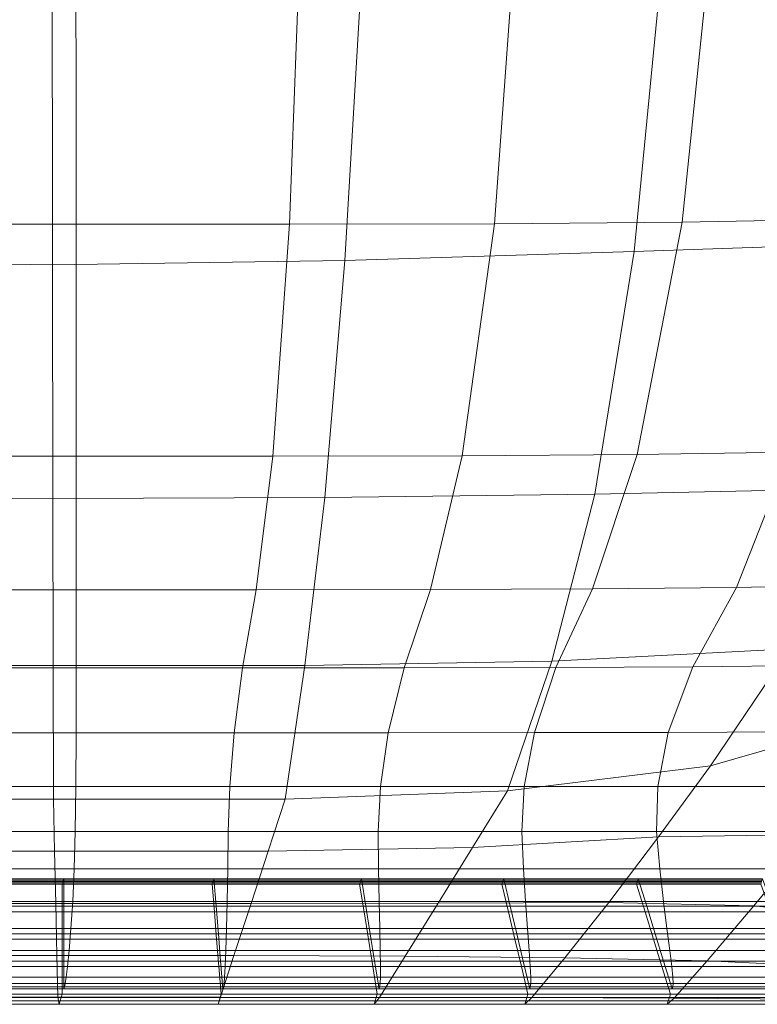
# Model space of a CAD drawing. Units: millimetres. Extents: x -32 to 694, y -763 to 0.
# Drawn here: x 651 to 670, y -540 to -514 of the extents above; entities that cross this region are included whole.
import ezdxf

# ---------------------------------------------------------------- set-up
doc = ezdxf.new("R2010")
doc.units = ezdxf.units.MM
doc.layers.add('STALA', color=7, linetype='Continuous')

# ---------------------------------------------------------------- blocks, each defined once
blk = doc.blocks.new('3_TANYA_PODLOKIETNIKI2')
at = {"lineweight": 0}
for points in [[(0.395799, -0.12191, 0.335557), (0.397028, -0.112032, 0.335058), (0.39253, -0.11212, 0.335235), (0.391514, -0.121991, 0.335716)], [(0.375475, -0.122045, 0.336116), (0.375465, -0.112179, 0.335667), (0.36944, -0.112179, 0.335801), (0.369829, -0.122045, 0.336242)], [(0.381492, -0.112179, 0.335532), (0.375465, -0.112179, 0.335667), (0.375475, -0.122045, 0.336116), (0.381124, -0.122045, 0.33599)], [(0.387266, -0.112164, 0.33539), (0.381492, -0.112179, 0.335532), (0.381124, -0.122045, 0.33599), (0.386546, -0.122031, 0.335858)], [(0.391514, -0.121991, 0.335716), (0.39253, -0.11212, 0.335235), (0.387266, -0.112164, 0.33539), (0.386546, -0.122031, 0.335858)], [(0.391158, -0.113399, 0.307523), (0.398725, -0.112783, 0.307316), (0.397785, -0.122506, 0.308045), (0.39025, -0.122762, 0.308229)], [(0.382585, -0.123, 0.308414), (0.383117, -0.113987, 0.307739), (0.391158, -0.113399, 0.307523), (0.39025, -0.122762, 0.308229)], [(0.366561, -0.113987, 0.308109), (0.374839, -0.114274, 0.307942), (0.374854, -0.123115, 0.308594), (0.367122, -0.123, 0.30876)], [(0.374854, -0.123115, 0.308594), (0.374839, -0.114274, 0.307942), (0.383117, -0.113987, 0.307739), (0.382585, -0.123, 0.308414)], [(0.390321, -0.128143, 0.335951), (0.391514, -0.121991, 0.335716), (0.386546, -0.122031, 0.335858), (0.385696, -0.128175, 0.336077)], [(0.394362, -0.128081, 0.335815), (0.395799, -0.12191, 0.335557), (0.391514, -0.121991, 0.335716), (0.390321, -0.128143, 0.335951)], [(0.37548, -0.128185, 0.336313), (0.375475, -0.122045, 0.336116), (0.369829, -0.122045, 0.336242), (0.370278, -0.128185, 0.336429)], [(0.381124, -0.122045, 0.33599), (0.375475, -0.122045, 0.336116), (0.37548, -0.128185, 0.336313), (0.380684, -0.128185, 0.336197)], [(0.386546, -0.122031, 0.335858), (0.381124, -0.122045, 0.33599), (0.380684, -0.128185, 0.336197), (0.385696, -0.128175, 0.336077)], [(0.39025, -0.122762, 0.308229), (0.397785, -0.122506, 0.308045), (0.396253, -0.129042, 0.308553), (0.389203, -0.129189, 0.308721)], [(0.382057, -0.129276, 0.308886), (0.382585, -0.123, 0.308414), (0.39025, -0.122762, 0.308229), (0.389203, -0.129189, 0.308721)], [(0.367122, -0.123, 0.30876), (0.374854, -0.123115, 0.308594), (0.374864, -0.129305, 0.309048), (0.367671, -0.129276, 0.309207)], [(0.374864, -0.129305, 0.309048), (0.374854, -0.123115, 0.308594), (0.382585, -0.123, 0.308414), (0.382057, -0.129276, 0.308886)], [(0.394362, -0.128081, 0.335815), (0.392952, -0.131658, 0.335889), (0.396122, -0.131591, 0.335771), (0.397626, -0.127976, 0.335666)], [(0.370717, -0.131726, 0.336434), (0.37548, -0.131726, 0.336328), (0.37548, -0.128185, 0.336313), (0.370278, -0.128185, 0.336429)], [(0.37548, -0.128185, 0.336313), (0.37548, -0.131726, 0.336328), (0.380246, -0.131726, 0.336221), (0.380684, -0.128185, 0.336197)], [(0.380684, -0.128185, 0.336197), (0.380246, -0.131726, 0.336221), (0.384854, -0.131719, 0.336113), (0.385696, -0.128175, 0.336077)], [(0.384854, -0.131719, 0.336113), (0.389143, -0.131699, 0.336003), (0.390321, -0.128143, 0.335951), (0.385696, -0.128175, 0.336077)], [(0.389143, -0.131699, 0.336003), (0.392952, -0.131658, 0.335889), (0.394362, -0.128081, 0.335815), (0.390321, -0.128143, 0.335951)], [(0.396253, -0.129042, 0.308553), (0.394353, -0.133285, 0.308903), (0.388069, -0.133617, 0.309067), (0.389203, -0.129189, 0.308721)], [(0.374864, -0.129305, 0.309048), (0.374871, -0.133727, 0.30937), (0.36821, -0.133727, 0.309519), (0.367671, -0.129276, 0.309207)], [(0.381533, -0.133727, 0.309221), (0.374871, -0.133727, 0.30937), (0.374864, -0.129305, 0.309048), (0.382057, -0.129276, 0.308886)], [(0.388069, -0.133617, 0.309067), (0.381533, -0.133727, 0.309221), (0.382057, -0.129276, 0.308886), (0.389203, -0.129189, 0.308721)], [(0.388173, -0.133779, 0.335936), (0.391803, -0.133759, 0.335841), (0.392952, -0.131658, 0.335889), (0.389143, -0.131699, 0.336003)], [(0.392952, -0.131658, 0.335889), (0.391803, -0.133759, 0.335841), (0.394916, -0.133725, 0.335747), (0.396122, -0.131591, 0.335771)], [(0.371078, -0.133793, 0.336328), (0.375478, -0.133793, 0.336229), (0.37548, -0.131726, 0.336328), (0.370717, -0.131726, 0.336434)], [(0.37548, -0.131726, 0.336328), (0.375478, -0.133793, 0.336229), (0.37988, -0.133793, 0.336131), (0.380246, -0.131726, 0.336221)], [(0.380246, -0.131726, 0.336221), (0.37988, -0.133793, 0.336131), (0.384155, -0.133789, 0.336033), (0.384854, -0.131719, 0.336113)], [(0.384155, -0.133789, 0.336033), (0.388173, -0.133779, 0.335936), (0.389143, -0.131699, 0.336003), (0.384854, -0.131719, 0.336113)], [(0.400512, -0.132843, 0.308733), (0.396894, -0.135054, 0.308974), (0.39227, -0.136381, 0.309173), (0.394353, -0.133285, 0.308903)], [(0.394353, -0.133285, 0.308903), (0.39227, -0.136381, 0.309173), (0.386891, -0.137045, 0.309341), (0.388069, -0.133617, 0.309067)], [(0.374871, -0.133727, 0.30937), (0.374877, -0.137266, 0.309625), (0.368744, -0.137266, 0.309762), (0.36821, -0.133727, 0.309519)], [(0.38101, -0.137266, 0.309488), (0.374877, -0.137266, 0.309625), (0.374871, -0.133727, 0.30937), (0.381533, -0.133727, 0.309221)], [(0.386891, -0.137045, 0.309341), (0.38101, -0.137266, 0.309488), (0.381533, -0.133727, 0.309221), (0.388069, -0.133617, 0.309067)], [(0.394916, -0.133725, 0.335747), (0.391803, -0.133759, 0.335841), (0.39115, -0.135498, 0.335728), (0.394267, -0.135485, 0.335649)], [(0.375475, -0.135512, 0.336088), (0.375478, -0.133793, 0.336229), (0.371078, -0.133793, 0.336328), (0.371293, -0.135512, 0.336181)], [(0.37988, -0.133793, 0.336131), (0.375478, -0.133793, 0.336229), (0.375475, -0.135512, 0.336088), (0.379659, -0.135512, 0.335994)], [(0.384155, -0.133789, 0.336033), (0.37988, -0.133793, 0.336131), (0.379659, -0.135512, 0.335994), (0.383738, -0.135511, 0.335902)], [(0.387604, -0.135506, 0.335813), (0.388173, -0.133779, 0.335936), (0.384155, -0.133789, 0.336033), (0.383738, -0.135511, 0.335902)], [(0.39115, -0.135498, 0.335728), (0.391803, -0.133759, 0.335841), (0.388173, -0.133779, 0.335936), (0.387604, -0.135506, 0.335813)], [(0.39227, -0.136381, 0.309173), (0.396894, -0.135054, 0.308974), (0.394975, -0.1382, 0.310797), (0.390886, -0.138262, 0.310645)], [(0.375467, -0.136936, 0.33576), (0.375475, -0.135512, 0.336088), (0.371293, -0.135512, 0.336181), (0.371392, -0.136936, 0.335851)], [(0.379659, -0.135512, 0.335994), (0.375475, -0.135512, 0.336088), (0.375467, -0.136936, 0.33576), (0.379545, -0.136936, 0.335669)], [(0.383738, -0.135511, 0.335902), (0.379659, -0.135512, 0.335994), (0.379545, -0.136936, 0.335669), (0.383533, -0.136936, 0.335579)], [(0.387338, -0.136935, 0.335494), (0.387604, -0.135506, 0.335813), (0.383738, -0.135511, 0.335902), (0.383533, -0.136936, 0.335579)], [(0.390868, -0.136933, 0.335413), (0.39115, -0.135498, 0.335728), (0.387604, -0.135506, 0.335813), (0.387338, -0.136935, 0.335494)], [(0.394267, -0.135485, 0.335649), (0.39115, -0.135498, 0.335728), (0.390868, -0.136933, 0.335413), (0.394031, -0.13693, 0.33534)], [(0.386891, -0.137045, 0.309341), (0.39227, -0.136381, 0.309173), (0.390886, -0.138262, 0.310645), (0.385966, -0.138551, 0.310737)], [(0.371405, -0.138119, 0.335193), (0.375452, -0.138119, 0.335103), (0.375467, -0.136936, 0.33576), (0.371392, -0.136936, 0.335851)], [(0.375467, -0.136936, 0.33576), (0.375452, -0.138119, 0.335103), (0.379501, -0.138119, 0.335013), (0.379545, -0.136936, 0.335669)], [(0.379545, -0.136936, 0.335669), (0.379501, -0.138119, 0.335013), (0.38347, -0.138119, 0.334924), (0.383533, -0.136936, 0.335579)], [(0.380558, -0.138647, 0.310851), (0.38101, -0.137266, 0.309488), (0.386891, -0.137045, 0.309341), (0.385966, -0.138551, 0.310737)], [(0.38347, -0.138119, 0.334924), (0.387276, -0.138119, 0.334839), (0.387338, -0.136935, 0.335494), (0.383533, -0.136936, 0.335579)], [(0.387276, -0.138119, 0.334839), (0.390836, -0.138119, 0.334759), (0.390868, -0.136933, 0.335413), (0.387338, -0.136935, 0.335494)], [(0.390868, -0.136933, 0.335413), (0.390836, -0.138119, 0.334759), (0.394067, -0.138119, 0.334687), (0.394031, -0.13693, 0.33534)], [(0.368744, -0.137266, 0.309762), (0.374877, -0.137266, 0.309625), (0.374907, -0.138647, 0.310978), (0.369256, -0.138647, 0.311104)], [(0.374907, -0.138647, 0.310978), (0.374877, -0.137266, 0.309625), (0.38101, -0.137266, 0.309488), (0.380558, -0.138647, 0.310851)], [(0.371363, -0.139114, 0.334065), (0.375426, -0.139114, 0.333974), (0.375452, -0.138119, 0.335103), (0.371405, -0.138119, 0.335193)], [(0.375452, -0.138119, 0.335103), (0.375426, -0.139114, 0.333974), (0.379491, -0.139114, 0.333884), (0.379501, -0.138119, 0.335013)], [(0.379501, -0.138119, 0.335013), (0.379491, -0.139114, 0.333884), (0.383481, -0.139114, 0.333795), (0.38347, -0.138119, 0.334924)], [(0.383481, -0.139114, 0.333795), (0.38732, -0.139114, 0.333709), (0.387276, -0.138119, 0.334839), (0.38347, -0.138119, 0.334924)], [(0.38732, -0.139114, 0.333709), (0.390929, -0.139114, 0.333628), (0.390836, -0.138119, 0.334759), (0.387276, -0.138119, 0.334839)], [(0.390836, -0.138119, 0.334759), (0.390929, -0.139114, 0.333628), (0.394232, -0.139114, 0.333554), (0.394067, -0.138119, 0.334687)], [(0.385966, -0.138551, 0.310737), (0.390886, -0.138262, 0.310645), (0.389576, -0.140003, 0.31208), (0.385059, -0.140022, 0.312123)], [(0.390886, -0.138262, 0.310645), (0.394975, -0.1382, 0.310797), (0.393416, -0.140096, 0.312161), (0.389576, -0.140003, 0.31208)], [(0.393416, -0.140096, 0.312161), (0.394975, -0.1382, 0.310797), (0.39789, -0.138785, 0.311414), (0.396336, -0.140422, 0.312442)], [(0.369256, -0.138647, 0.311104), (0.374907, -0.138647, 0.310978), (0.374937, -0.140028, 0.31233), (0.369768, -0.140028, 0.312446)], [(0.374937, -0.140028, 0.31233), (0.374907, -0.138647, 0.310978), (0.380558, -0.138647, 0.310851), (0.380107, -0.140028, 0.312215)], [(0.380107, -0.140028, 0.312215), (0.380558, -0.138647, 0.310851), (0.385966, -0.138551, 0.310737), (0.385059, -0.140022, 0.312123)], [(0.375386, -0.139974, 0.332232), (0.375426, -0.139114, 0.333974), (0.371363, -0.139114, 0.334065), (0.371297, -0.139974, 0.332323)], [(0.379491, -0.139114, 0.333884), (0.375426, -0.139114, 0.333974), (0.375386, -0.139974, 0.332232), (0.379477, -0.139974, 0.33214)], [(0.383481, -0.139114, 0.333795), (0.379491, -0.139114, 0.333884), (0.379477, -0.139974, 0.33214), (0.383497, -0.139974, 0.33205)], [(0.38737, -0.139974, 0.331964), (0.38732, -0.139114, 0.333709), (0.383481, -0.139114, 0.333795), (0.383497, -0.139974, 0.33205)], [(0.391023, -0.139974, 0.331882), (0.390929, -0.139114, 0.333628), (0.38732, -0.139114, 0.333709), (0.38737, -0.139974, 0.331964)], [(0.394232, -0.139114, 0.333554), (0.390929, -0.139114, 0.333628), (0.391023, -0.139974, 0.331882), (0.394384, -0.139974, 0.331807)], [(0.371176, -0.139376, 0.321894), (0.375149, -0.139376, 0.321806), (0.37515, -0.140104, 0.321858), (0.371119, -0.140104, 0.321948)], [(0.371132, -0.13952, 0.3199), (0.375104, -0.13952, 0.319811), (0.375116, -0.139484, 0.32031), (0.371143, -0.139484, 0.320399)], [(0.371143, -0.139484, 0.320399), (0.375116, -0.139484, 0.32031), (0.375127, -0.139448, 0.320808), (0.371154, -0.139448, 0.320897)], [(0.375127, -0.139448, 0.320808), (0.375138, -0.139412, 0.321307), (0.371165, -0.139412, 0.321396), (0.371154, -0.139448, 0.320897)], [(0.375138, -0.139412, 0.321307), (0.375149, -0.139376, 0.321806), (0.371176, -0.139376, 0.321894), (0.371165, -0.139412, 0.321396)], [(0.375116, -0.139484, 0.32031), (0.375104, -0.13952, 0.319811), (0.379077, -0.13952, 0.319722), (0.379088, -0.139484, 0.320221)], [(0.375127, -0.139448, 0.320808), (0.375116, -0.139484, 0.32031), (0.379088, -0.139484, 0.320221), (0.3791, -0.139448, 0.32072)], [(0.379111, -0.139412, 0.321218), (0.375138, -0.139412, 0.321307), (0.375127, -0.139448, 0.320808), (0.3791, -0.139448, 0.32072)], [(0.379122, -0.139376, 0.321717), (0.375149, -0.139376, 0.321806), (0.375138, -0.139412, 0.321307), (0.379111, -0.139412, 0.321218)], [(0.37515, -0.140104, 0.321858), (0.375149, -0.139376, 0.321806), (0.379122, -0.139376, 0.321717), (0.379181, -0.140104, 0.321768)], [(0.379088, -0.139484, 0.320221), (0.379077, -0.13952, 0.319722), (0.382981, -0.13952, 0.319635), (0.382993, -0.139484, 0.320134)], [(0.3791, -0.139448, 0.32072), (0.379088, -0.139484, 0.320221), (0.382993, -0.139484, 0.320134), (0.383004, -0.139448, 0.320632)], [(0.383015, -0.139412, 0.321131), (0.379111, -0.139412, 0.321218), (0.3791, -0.139448, 0.32072), (0.383004, -0.139448, 0.320632)], [(0.383026, -0.139376, 0.32163), (0.379122, -0.139376, 0.321717), (0.379111, -0.139412, 0.321218), (0.383015, -0.139412, 0.321131)], [(0.379181, -0.140104, 0.321768), (0.379122, -0.139376, 0.321717), (0.383026, -0.139376, 0.32163), (0.383143, -0.140104, 0.321679)], [(0.382981, -0.13952, 0.319635), (0.386748, -0.13952, 0.319551), (0.386759, -0.139484, 0.32005), (0.382993, -0.139484, 0.320134)], [(0.382993, -0.139484, 0.320134), (0.386759, -0.139484, 0.32005), (0.38677, -0.139448, 0.320548), (0.383004, -0.139448, 0.320632)], [(0.38677, -0.139448, 0.320548), (0.386782, -0.139412, 0.321047), (0.383015, -0.139412, 0.321131), (0.383004, -0.139448, 0.320632)], [(0.386782, -0.139412, 0.321047), (0.386793, -0.139376, 0.321545), (0.383026, -0.139376, 0.32163), (0.383015, -0.139412, 0.321131)], [(0.383026, -0.139376, 0.32163), (0.386793, -0.139376, 0.321545), (0.386965, -0.140104, 0.321594), (0.383143, -0.140104, 0.321679)], [(0.386748, -0.13952, 0.319551), (0.390309, -0.13952, 0.319472), (0.39032, -0.139484, 0.31997), (0.386759, -0.139484, 0.32005)], [(0.386759, -0.139484, 0.32005), (0.39032, -0.139484, 0.31997), (0.390331, -0.139448, 0.320469), (0.38677, -0.139448, 0.320548)], [(0.390331, -0.139448, 0.320469), (0.390342, -0.139412, 0.320967), (0.386782, -0.139412, 0.321047), (0.38677, -0.139448, 0.320548)], [(0.390342, -0.139412, 0.320967), (0.390353, -0.139376, 0.321466), (0.386793, -0.139376, 0.321545), (0.386782, -0.139412, 0.321047)], [(0.386793, -0.139376, 0.321545), (0.390353, -0.139376, 0.321466), (0.390577, -0.140104, 0.321513), (0.386965, -0.140104, 0.321594)], [(0.39032, -0.139484, 0.31997), (0.390309, -0.13952, 0.319472), (0.393594, -0.13952, 0.319398), (0.393605, -0.139484, 0.319897)], [(0.390331, -0.139448, 0.320469), (0.39032, -0.139484, 0.31997), (0.393605, -0.139484, 0.319897), (0.393616, -0.139448, 0.320395)], [(0.393628, -0.139412, 0.320894), (0.390342, -0.139412, 0.320967), (0.390331, -0.139448, 0.320469), (0.393616, -0.139448, 0.320395)], [(0.393639, -0.139376, 0.321392), (0.390353, -0.139376, 0.321466), (0.390342, -0.139412, 0.320967), (0.393628, -0.139412, 0.320894)], [(0.390577, -0.140104, 0.321513), (0.390353, -0.139376, 0.321466), (0.393639, -0.139376, 0.321392), (0.393911, -0.140104, 0.321439)], [(0.375106, -0.140248, 0.319864), (0.375104, -0.13952, 0.319811), (0.371132, -0.13952, 0.3199), (0.371074, -0.140248, 0.319954)], [(0.379077, -0.13952, 0.319722), (0.375104, -0.13952, 0.319811), (0.375106, -0.140248, 0.319864), (0.379137, -0.140248, 0.319774)], [(0.382981, -0.13952, 0.319635), (0.379077, -0.13952, 0.319722), (0.379137, -0.140248, 0.319774), (0.383098, -0.140248, 0.319685)], [(0.38692, -0.140248, 0.3196), (0.386748, -0.13952, 0.319551), (0.382981, -0.13952, 0.319635), (0.383098, -0.140248, 0.319685)], [(0.390533, -0.140248, 0.319519), (0.390309, -0.13952, 0.319472), (0.386748, -0.13952, 0.319551), (0.38692, -0.140248, 0.3196)], [(0.393594, -0.13952, 0.319398), (0.390309, -0.13952, 0.319472), (0.390533, -0.140248, 0.319519), (0.393867, -0.140248, 0.319445)], [(0.375339, -0.140694, 0.33015), (0.375386, -0.139974, 0.332232), (0.371297, -0.139974, 0.332323), (0.371217, -0.140694, 0.330242)], [(0.379477, -0.139974, 0.33214), (0.375386, -0.139974, 0.332232), (0.375339, -0.140694, 0.33015), (0.379461, -0.140694, 0.330058)], [(0.383497, -0.139974, 0.33205), (0.379477, -0.139974, 0.33214), (0.379461, -0.140694, 0.330058), (0.383512, -0.140694, 0.329967)], [(0.38742, -0.140694, 0.32988), (0.38737, -0.139974, 0.331964), (0.383497, -0.139974, 0.33205), (0.383512, -0.140694, 0.329967)], [(0.389576, -0.140003, 0.31208), (0.388414, -0.141466, 0.313439), (0.384189, -0.141423, 0.313491), (0.385059, -0.140022, 0.312123)], [(0.391112, -0.140694, 0.329798), (0.391023, -0.139974, 0.331882), (0.38737, -0.139974, 0.331964), (0.38742, -0.140694, 0.32988)], [(0.393416, -0.140096, 0.312161), (0.392176, -0.141552, 0.313439), (0.388414, -0.141466, 0.313439), (0.389576, -0.140003, 0.31208)], [(0.394384, -0.139974, 0.331807), (0.391023, -0.139974, 0.331882), (0.391112, -0.140694, 0.329798), (0.394516, -0.140694, 0.329721)], [(0.374937, -0.140028, 0.31233), (0.374968, -0.141408, 0.313683), (0.37028, -0.141408, 0.313787), (0.369768, -0.140028, 0.312446)], [(0.375107, -0.140975, 0.319916), (0.375106, -0.140248, 0.319864), (0.371074, -0.140248, 0.319954), (0.371017, -0.140975, 0.320008)], [(0.371119, -0.140104, 0.321948), (0.37515, -0.140104, 0.321858), (0.375151, -0.140831, 0.321911), (0.371062, -0.140831, 0.322002)], [(0.379655, -0.141408, 0.313578), (0.374968, -0.141408, 0.313683), (0.374937, -0.140028, 0.31233), (0.380107, -0.140028, 0.312215)], [(0.379137, -0.140248, 0.319774), (0.375106, -0.140248, 0.319864), (0.375107, -0.140975, 0.319916), (0.379196, -0.140975, 0.319825)], [(0.375151, -0.140831, 0.321911), (0.37515, -0.140104, 0.321858), (0.379181, -0.140104, 0.321768), (0.379241, -0.140831, 0.321819)], [(0.383098, -0.140248, 0.319685), (0.379137, -0.140248, 0.319774), (0.379196, -0.140975, 0.319825), (0.383215, -0.140975, 0.319735)], [(0.379241, -0.140831, 0.321819), (0.379181, -0.140104, 0.321768), (0.383143, -0.140104, 0.321679), (0.38326, -0.140831, 0.321729)], [(0.384189, -0.141423, 0.313491), (0.379655, -0.141408, 0.313578), (0.380107, -0.140028, 0.312215), (0.385059, -0.140022, 0.312123)], [(0.387092, -0.140975, 0.319648), (0.38692, -0.140248, 0.3196), (0.383098, -0.140248, 0.319685), (0.383215, -0.140975, 0.319735)], [(0.383143, -0.140104, 0.321679), (0.386965, -0.140104, 0.321594), (0.387137, -0.140831, 0.321643), (0.38326, -0.140831, 0.321729)], [(0.390757, -0.140975, 0.319566), (0.390533, -0.140248, 0.319519), (0.38692, -0.140248, 0.3196), (0.387092, -0.140975, 0.319648)], [(0.386965, -0.140104, 0.321594), (0.390577, -0.140104, 0.321513), (0.390802, -0.140831, 0.321561), (0.387137, -0.140831, 0.321643)], [(0.393867, -0.140248, 0.319445), (0.390533, -0.140248, 0.319519), (0.390757, -0.140975, 0.319566), (0.394139, -0.140975, 0.319491)], [(0.390802, -0.140831, 0.321561), (0.390577, -0.140104, 0.321513), (0.393911, -0.140104, 0.321439), (0.394184, -0.140831, 0.321485)], [(0.39532, -0.141696, 0.31351), (0.392176, -0.141552, 0.313439), (0.393416, -0.140096, 0.312161), (0.396336, -0.140422, 0.312442)], [(0.371137, -0.141272, 0.328098), (0.37529, -0.141272, 0.328006), (0.375339, -0.140694, 0.33015), (0.371217, -0.140694, 0.330242)], [(0.375339, -0.140694, 0.33015), (0.37529, -0.141272, 0.328006), (0.379443, -0.141272, 0.327913), (0.379461, -0.140694, 0.330058)], [(0.379461, -0.140694, 0.330058), (0.379443, -0.141272, 0.327913), (0.383526, -0.141272, 0.327822), (0.383512, -0.140694, 0.329967)], [(0.383526, -0.141272, 0.327822), (0.387465, -0.141272, 0.327734), (0.38742, -0.140694, 0.32988), (0.383512, -0.140694, 0.329967)], [(0.387465, -0.141272, 0.327734), (0.391188, -0.141272, 0.32765), (0.391112, -0.140694, 0.329798), (0.38742, -0.140694, 0.32988)], [(0.391112, -0.140694, 0.329798), (0.391188, -0.141272, 0.32765), (0.394623, -0.141272, 0.327574), (0.394516, -0.140694, 0.329721)], [(0.37096, -0.141702, 0.320061), (0.375108, -0.141702, 0.319969), (0.375107, -0.140975, 0.319916), (0.371017, -0.140975, 0.320008)], [(0.375151, -0.140831, 0.321911), (0.375153, -0.141558, 0.321963), (0.371005, -0.141558, 0.322056), (0.371062, -0.140831, 0.322002)], [(0.375107, -0.140975, 0.319916), (0.375108, -0.141702, 0.319969), (0.379256, -0.141702, 0.319876), (0.379196, -0.140975, 0.319825)], [(0.3793, -0.141558, 0.32187), (0.375153, -0.141558, 0.321963), (0.375151, -0.140831, 0.321911), (0.379241, -0.140831, 0.321819)], [(0.379196, -0.140975, 0.319825), (0.379256, -0.141702, 0.319876), (0.383332, -0.141702, 0.319785), (0.383215, -0.140975, 0.319735)], [(0.383376, -0.141558, 0.321779), (0.3793, -0.141558, 0.32187), (0.379241, -0.140831, 0.321819), (0.38326, -0.140831, 0.321729)], [(0.383332, -0.141702, 0.319785), (0.387264, -0.141702, 0.319697), (0.387092, -0.140975, 0.319648), (0.383215, -0.140975, 0.319735)], [(0.387137, -0.140831, 0.321643), (0.387309, -0.141558, 0.321691), (0.383376, -0.141558, 0.321779), (0.38326, -0.140831, 0.321729)], [(0.387264, -0.141702, 0.319697), (0.390981, -0.141702, 0.319614), (0.390757, -0.140975, 0.319566), (0.387092, -0.140975, 0.319648)], [(0.390802, -0.140831, 0.321561), (0.391026, -0.141558, 0.321608), (0.387309, -0.141558, 0.321691), (0.387137, -0.140831, 0.321643)], [(0.390757, -0.140975, 0.319566), (0.390981, -0.141702, 0.319614), (0.394412, -0.141702, 0.319537), (0.394139, -0.140975, 0.319491)], [(0.394456, -0.141558, 0.321532), (0.391026, -0.141558, 0.321608), (0.390802, -0.140831, 0.321561), (0.394184, -0.140831, 0.321485)], [(0.371066, -0.141702, 0.326168), (0.375245, -0.141702, 0.326074), (0.37529, -0.141272, 0.328006), (0.371137, -0.141272, 0.328098)], [(0.37529, -0.141272, 0.328006), (0.375245, -0.141702, 0.326074), (0.379425, -0.141702, 0.325981), (0.379443, -0.141272, 0.327913)], [(0.379443, -0.141272, 0.327913), (0.379425, -0.141702, 0.325981), (0.383533, -0.141702, 0.325889), (0.383526, -0.141272, 0.327822)], [(0.383533, -0.141702, 0.325889), (0.387497, -0.141702, 0.325801), (0.387465, -0.141272, 0.327734), (0.383526, -0.141272, 0.327822)], [(0.387497, -0.141702, 0.325801), (0.391243, -0.141702, 0.325717), (0.391188, -0.141272, 0.32765), (0.387465, -0.141272, 0.327734)], [(0.391188, -0.141272, 0.32765), (0.391243, -0.141702, 0.325717), (0.3947, -0.141702, 0.32564), (0.394623, -0.141272, 0.327574)], [(0.374968, -0.141408, 0.313683), (0.374997, -0.142512, 0.315015), (0.370701, -0.142512, 0.315111), (0.37028, -0.141408, 0.313787)], [(0.375153, -0.141558, 0.321963), (0.375154, -0.142286, 0.322015), (0.370948, -0.142286, 0.322109), (0.371005, -0.141558, 0.322056)], [(0.379294, -0.142512, 0.314919), (0.374997, -0.142512, 0.315015), (0.374968, -0.141408, 0.313683), (0.379655, -0.141408, 0.313578)], [(0.37936, -0.142286, 0.321921), (0.375154, -0.142286, 0.322015), (0.375153, -0.141558, 0.321963), (0.3793, -0.141558, 0.32187)], [(0.383503, -0.142515, 0.314828), (0.379294, -0.142512, 0.314919), (0.379655, -0.141408, 0.313578), (0.384189, -0.141423, 0.313491)], [(0.383493, -0.142286, 0.321829), (0.37936, -0.142286, 0.321921), (0.3793, -0.141558, 0.32187), (0.383376, -0.141558, 0.321779)], [(0.387309, -0.141558, 0.321691), (0.387481, -0.142286, 0.32174), (0.383493, -0.142286, 0.321829), (0.383376, -0.141558, 0.321779)], [(0.388414, -0.141466, 0.313439), (0.387535, -0.142523, 0.314746), (0.383503, -0.142515, 0.314828), (0.384189, -0.141423, 0.313491)], [(0.391026, -0.141558, 0.321608), (0.39125, -0.142286, 0.321656), (0.387481, -0.142286, 0.32174), (0.387309, -0.141558, 0.321691)], [(0.392176, -0.141552, 0.313439), (0.391303, -0.14254, 0.314677), (0.387535, -0.142523, 0.314746), (0.388414, -0.141466, 0.313439)], [(0.394729, -0.142286, 0.321578), (0.39125, -0.142286, 0.321656), (0.391026, -0.141558, 0.321608), (0.394456, -0.141558, 0.321532)], [(0.394719, -0.142567, 0.314628), (0.391303, -0.14254, 0.314677), (0.392176, -0.141552, 0.313439), (0.39532, -0.141696, 0.31351)], [(0.370903, -0.14243, 0.320115), (0.375109, -0.14243, 0.320021), (0.375108, -0.141702, 0.319969), (0.37096, -0.141702, 0.320061)], [(0.375213, -0.14198, 0.324632), (0.375245, -0.141702, 0.326074), (0.371066, -0.141702, 0.326168), (0.371017, -0.14198, 0.324726)], [(0.375108, -0.141702, 0.319969), (0.375109, -0.14243, 0.320021), (0.379315, -0.14243, 0.319927), (0.379256, -0.141702, 0.319876)], [(0.379425, -0.141702, 0.325981), (0.375245, -0.141702, 0.326074), (0.375213, -0.14198, 0.324632), (0.379408, -0.14198, 0.324538)], [(0.379256, -0.141702, 0.319876), (0.379315, -0.14243, 0.319927), (0.383448, -0.14243, 0.319835), (0.383332, -0.141702, 0.319785)], [(0.383533, -0.141702, 0.325889), (0.379425, -0.141702, 0.325981), (0.379408, -0.14198, 0.324538), (0.383531, -0.14198, 0.324446)], [(0.383448, -0.14243, 0.319835), (0.387436, -0.14243, 0.319746), (0.387264, -0.141702, 0.319697), (0.383332, -0.141702, 0.319785)], [(0.387509, -0.14198, 0.324357), (0.387497, -0.141702, 0.325801), (0.383533, -0.141702, 0.325889), (0.383531, -0.14198, 0.324446)], [(0.387436, -0.14243, 0.319746), (0.391206, -0.14243, 0.319661), (0.390981, -0.141702, 0.319614), (0.387264, -0.141702, 0.319697)], [(0.391269, -0.14198, 0.324273), (0.391243, -0.141702, 0.325717), (0.387497, -0.141702, 0.325801), (0.387509, -0.14198, 0.324357)], [(0.390981, -0.141702, 0.319614), (0.391206, -0.14243, 0.319661), (0.394684, -0.14243, 0.319584), (0.394412, -0.141702, 0.319537)], [(0.3947, -0.141702, 0.32564), (0.391243, -0.141702, 0.325717), (0.391269, -0.14198, 0.324273), (0.394739, -0.14198, 0.324195)], [(0.375188, -0.142145, 0.323556), (0.375213, -0.14198, 0.324632), (0.371017, -0.14198, 0.324726), (0.370985, -0.142145, 0.32365)], [(0.379408, -0.14198, 0.324538), (0.375213, -0.14198, 0.324632), (0.375188, -0.142145, 0.323556), (0.379392, -0.142145, 0.323462)], [(0.383531, -0.14198, 0.324446), (0.379408, -0.14198, 0.324538), (0.379392, -0.142145, 0.323462), (0.383522, -0.142145, 0.32337)], [(0.387508, -0.142145, 0.323281), (0.387509, -0.14198, 0.324357), (0.383531, -0.14198, 0.324446), (0.383522, -0.142145, 0.32337)], [(0.391275, -0.142145, 0.323197), (0.391269, -0.14198, 0.324273), (0.387509, -0.14198, 0.324357), (0.387508, -0.142145, 0.323281)], [(0.394739, -0.14198, 0.324195), (0.391269, -0.14198, 0.324273), (0.391275, -0.142145, 0.323197), (0.394751, -0.142145, 0.323119)], [(0.370948, -0.142286, 0.322109), (0.375154, -0.142286, 0.322015), (0.37517, -0.142234, 0.322725), (0.370963, -0.142234, 0.322819)], [(0.370963, -0.142234, 0.322819), (0.37517, -0.142234, 0.322725), (0.375188, -0.142145, 0.323556), (0.370985, -0.142145, 0.32365)], [(0.37517, -0.142234, 0.322725), (0.375154, -0.142286, 0.322015), (0.37936, -0.142286, 0.321921), (0.379376, -0.142234, 0.322631)], [(0.375188, -0.142145, 0.323556), (0.37517, -0.142234, 0.322725), (0.379376, -0.142234, 0.322631), (0.379392, -0.142145, 0.323462)], [(0.379376, -0.142234, 0.322631), (0.37936, -0.142286, 0.321921), (0.383493, -0.142286, 0.321829), (0.383509, -0.142234, 0.322538)], [(0.379392, -0.142145, 0.323462), (0.379376, -0.142234, 0.322631), (0.383509, -0.142234, 0.322538), (0.383522, -0.142145, 0.32337)], [(0.383493, -0.142286, 0.321829), (0.387481, -0.142286, 0.32174), (0.387497, -0.142234, 0.322449), (0.383509, -0.142234, 0.322538)], [(0.383509, -0.142234, 0.322538), (0.387497, -0.142234, 0.322449), (0.387508, -0.142145, 0.323281), (0.383522, -0.142145, 0.32337)], [(0.387481, -0.142286, 0.32174), (0.39125, -0.142286, 0.321656), (0.391266, -0.142234, 0.322365), (0.387497, -0.142234, 0.322449)], [(0.387497, -0.142234, 0.322449), (0.391266, -0.142234, 0.322365), (0.391275, -0.142145, 0.323197), (0.387508, -0.142145, 0.323281)], [(0.391266, -0.142234, 0.322365), (0.39125, -0.142286, 0.321656), (0.394729, -0.142286, 0.321578), (0.394744, -0.142234, 0.322287)], [(0.391275, -0.142145, 0.323197), (0.391266, -0.142234, 0.322365), (0.394744, -0.142234, 0.322287), (0.394751, -0.142145, 0.323119)], [(0.370701, -0.142512, 0.315111), (0.374997, -0.142512, 0.315015), (0.375026, -0.142699, 0.316282), (0.37082, -0.142699, 0.316376)], [(0.37082, -0.142699, 0.316376), (0.375026, -0.142699, 0.316282), (0.375053, -0.142609, 0.317528), (0.370847, -0.142609, 0.317622)], [(0.375053, -0.142609, 0.317528), (0.375081, -0.142519, 0.318775), (0.370875, -0.142519, 0.318869), (0.370847, -0.142609, 0.317622)], [(0.375081, -0.142519, 0.318775), (0.375109, -0.14243, 0.320021), (0.370903, -0.14243, 0.320115), (0.370875, -0.142519, 0.318869)], [(0.375026, -0.142699, 0.316282), (0.374997, -0.142512, 0.315015), (0.379294, -0.142512, 0.314919), (0.379232, -0.142699, 0.316188)], [(0.375053, -0.142609, 0.317528), (0.375026, -0.142699, 0.316282), (0.379232, -0.142699, 0.316188), (0.379259, -0.142609, 0.317434)], [(0.379287, -0.142519, 0.318681), (0.375081, -0.142519, 0.318775), (0.375053, -0.142609, 0.317528), (0.379259, -0.142609, 0.317434)], [(0.379315, -0.14243, 0.319927), (0.375109, -0.14243, 0.320021), (0.375081, -0.142519, 0.318775), (0.379287, -0.142519, 0.318681)], [(0.379232, -0.142699, 0.316188), (0.379294, -0.142512, 0.314919), (0.383503, -0.142515, 0.314828), (0.383365, -0.142699, 0.316095)], [(0.379259, -0.142609, 0.317434), (0.379232, -0.142699, 0.316188), (0.383365, -0.142699, 0.316095), (0.383393, -0.142609, 0.317342)], [(0.383421, -0.142519, 0.318588), (0.379287, -0.142519, 0.318681), (0.379259, -0.142609, 0.317434), (0.383393, -0.142609, 0.317342)], [(0.383448, -0.14243, 0.319835), (0.379315, -0.14243, 0.319927), (0.379287, -0.142519, 0.318681), (0.383421, -0.142519, 0.318588)], [(0.383503, -0.142515, 0.314828), (0.387535, -0.142523, 0.314746), (0.387353, -0.142699, 0.316006), (0.383365, -0.142699, 0.316095)], [(0.383365, -0.142699, 0.316095), (0.387353, -0.142699, 0.316006), (0.387381, -0.142609, 0.317253), (0.383393, -0.142609, 0.317342)], [(0.387381, -0.142609, 0.317253), (0.387408, -0.142519, 0.318499), (0.383421, -0.142519, 0.318588), (0.383393, -0.142609, 0.317342)], [(0.387408, -0.142519, 0.318499), (0.387436, -0.14243, 0.319746), (0.383448, -0.14243, 0.319835), (0.383421, -0.142519, 0.318588)], [(0.387535, -0.142523, 0.314746), (0.391303, -0.14254, 0.314677), (0.391122, -0.142699, 0.315922), (0.387353, -0.142699, 0.316006)], [(0.387353, -0.142699, 0.316006), (0.391122, -0.142699, 0.315922), (0.39115, -0.142609, 0.317169), (0.387381, -0.142609, 0.317253)], [(0.39115, -0.142609, 0.317169), (0.391178, -0.142519, 0.318415), (0.387408, -0.142519, 0.318499), (0.387381, -0.142609, 0.317253)], [(0.391178, -0.142519, 0.318415), (0.391206, -0.14243, 0.319661), (0.387436, -0.14243, 0.319746), (0.387408, -0.142519, 0.318499)], [(0.391122, -0.142699, 0.315922), (0.391303, -0.14254, 0.314677), (0.394719, -0.142567, 0.314628), (0.3946, -0.142699, 0.315844)], [(0.39115, -0.142609, 0.317169), (0.391122, -0.142699, 0.315922), (0.3946, -0.142699, 0.315844), (0.394628, -0.142609, 0.317091)], [(0.394656, -0.142519, 0.318337), (0.391178, -0.142519, 0.318415), (0.39115, -0.142609, 0.317169), (0.394628, -0.142609, 0.317091)], [(0.394684, -0.14243, 0.319584), (0.391206, -0.14243, 0.319661), (0.391178, -0.142519, 0.318415), (0.394656, -0.142519, 0.318337)]]:
    blk.add_3dface(points, dxfattribs=at)

msp = doc.modelspace()

# ---------------------------------------------------------------- block references
at = {"layer": 'STALA', "xscale": 1000, "yscale": 1000, "zscale": 1000}
msp.add_blockref('3_TANYA_PODLOKIETNIKI2', (276.769, -397.671, 446.325), dxfattribs=at)

doc.saveas('drawing.dxf')
